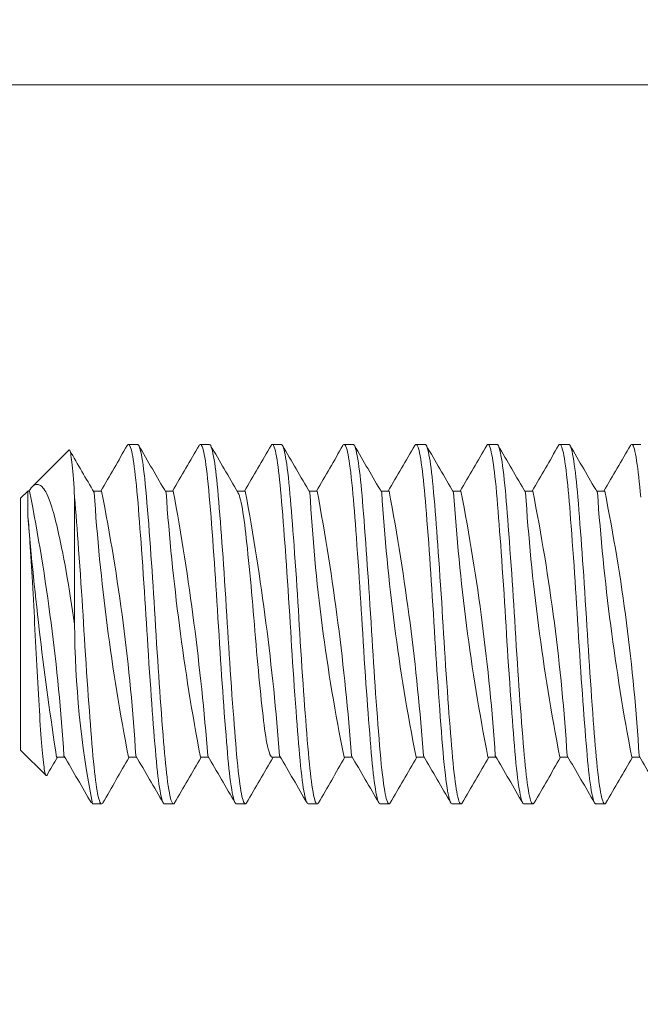
# Model space of a CAD drawing. Extents: x -30 to 67, y -66 to 39.
# Drawn here: x 51 to 52, y 4 to 5 of the extents above; entities that cross this region are included whole.
import ezdxf

# ---------------------------------------------------------------- set-up
doc = ezdxf.new("R2010")
doc.units = 0
doc.header["$LTSCALE"] = 0.1
doc.header["$MEASUREMENT"] = 0
doc.layers.get('0').update_dxf_attribs({"linetype": 'CONTINUOUS', "lineweight": 15})

msp = doc.modelspace()

# ---------------------------------------------------------------- hatches: boundary and pattern name
h = msp.add_hatch()
h.set_pattern_fill('ANSI37', color=8, angle=90, style=0)
h.set_pattern_definition([(135, (-15.96999, 88.99528), (-0.08838835, -0.08838835), []), (225, (-15.96999, 88.99528), (0.08838835, -0.08838835), [])])
edge = h.paths.add_edge_path()
edge.add_spline(control_points=[(51.37022, 12.96105), (51.38484, 12.95406), (51.45519, 12.92497), (51.51914, 12.92414), (51.62397, 12.92105)], knot_values=[9.049741, 9.049741, 9.049741, 9.049741, 9.143053, 9.506603, 9.506603, 9.506603, 9.506603], degree=3, periodic=0)
edge.add_line((51.62397, 12.92105), (52.13638, 6.158))
edge.add_line((52.13638, 6.158), (52.42051, 6.158))
edge.add_line((52.42051, 6.158), (52.94881, 5.6297))
edge.add_line((52.94881, 5.6297), (52.94881, 3.783))
edge.add_line((52.94881, 3.783), (52.69881, 3.783))
edge.add_line((52.69881, 3.783), (52.69881, 5.52615))
edge.add_line((52.69881, 5.52615), (52.31695, 5.908))
edge.add_line((52.31695, 5.908), (52.19881, 5.908))
edge.add_line((52.19881, 5.908), (52.19881, 5.533))
edge.add_line((52.19881, 5.533), (51.32381, 5.533))
edge.add_line((51.32381, 5.533), (51.32381, 5.783))
edge.add_line((51.32381, 5.783), (51.94881, 5.783))
edge.add_line((51.94881, 5.783), (51.94881, 6.02718))
edge.add_arc((52.19458, 6.22063), 0.31277, 184.3466, 218.20653, ccw=False)
edge.add_line((51.88271, 6.19692), (51.37022, 12.96105))

# ---------------------------------------------------------------- linework, layer by layer
for p, q in [((43.07381, 4.533), (52.32381, 4.533)), ((51.48234, 4.27901), (51.45673, 4.2534)), ((51.53006, 4.28298), (51.52381, 4.28298)), ((51.58006, 4.28298), (51.57381, 4.28298)), ((51.63006, 4.28298), (51.62381, 4.28298)), ((51.68006, 4.28298), (51.67381, 4.28298)), ((51.73006, 4.28298), (51.72381, 4.28298)), ((51.78006, 4.28298), (51.77381, 4.28298)), ((51.83006, 4.28298), (51.82381, 4.28298)), ((51.88006, 4.28298), (51.87381, 4.28298)), ((51.45383, 4.2505), (51.44881, 4.24548)), ((51.44881, 4.07048), (51.44881, 4.24548)), ((51.45506, 4.25051), (51.45383, 4.25051)), ((51.45383, 4.23288), (51.45383, 4.2505)), ((51.50506, 4.25051), (51.49937, 4.25051)), ((51.55506, 4.25051), (51.54937, 4.25051)), ((51.60506, 4.25051), (51.59937, 4.25051)), ((51.65506, 4.25051), (51.64937, 4.25051)), ((51.70506, 4.25051), (51.69937, 4.25051)), ((51.75506, 4.25051), (51.74937, 4.25051)), ((51.80506, 4.25051), (51.79937, 4.25051)), ((51.85506, 4.25051), (51.84937, 4.25051)), ((51.44881, 4.07048), (51.46649, 4.0528)), ((51.47381, 4.06546), (51.4795, 4.06546)), ((51.52381, 4.06546), (51.5295, 4.06546)), ((51.57381, 4.06546), (51.5795, 4.06546)), ((51.62381, 4.06546), (51.6295, 4.06546)), ((51.67381, 4.06546), (51.6795, 4.06546)), ((51.72381, 4.06546), (51.7295, 4.06546)), ((51.77381, 4.06546), (51.7795, 4.06546)), ((51.82381, 4.06546), (51.8295, 4.06546)), ((51.87381, 4.06546), (51.8795, 4.06546)), ((51.49881, 4.03298), (51.50506, 4.03298)), ((51.54881, 4.03298), (51.55506, 4.03298)), ((51.59881, 4.03298), (51.60506, 4.03298)), ((51.64881, 4.03298), (51.65506, 4.03298)), ((51.69881, 4.03298), (51.70506, 4.03298)), ((51.74881, 4.03298), (51.75506, 4.03298)), ((51.79881, 4.03298), (51.80506, 4.03298)), ((51.84881, 4.03298), (51.85506, 4.03298))]:
    msp.add_line(p, q)
at = {"color": 8}
msp.add_line((51.48631, 4.24637), (51.48631, 4.15798), dxfattribs=at)
at = {"color": 8, "flags": 128}
for points in [[(51.48631, 4.24637), (51.48612, 4.24968), (51.48592, 4.25284), (51.48572, 4.25587), (51.48552, 4.25873), (51.48531, 4.26145), (51.4851, 4.264), (51.48489, 4.26637), (51.48467, 4.26856), (51.48446, 4.27053), (51.48424, 4.27231), (51.48403, 4.27389), (51.48381, 4.27527), (51.48359, 4.27646), (51.48337, 4.27743), (51.48316, 4.27819), (51.48294, 4.27872), (51.48273, 4.27902), (51.48252, 4.27911), (51.48235, 4.27901)], [(51.52298, 4.28222), (51.52311, 4.28246), (51.52344, 4.28284), (51.52377, 4.28298), (51.5241, 4.28289), (51.52447, 4.28252), (51.52485, 4.28185), (51.52524, 4.28089), (51.52563, 4.27963), (51.52602, 4.27808), (51.52639, 4.27641), (51.52675, 4.27451), (51.52712, 4.27237), (51.52748, 4.27), (51.52785, 4.26741), (51.52821, 4.26461), (51.52856, 4.26161), (51.52895, 4.25809), (51.52933, 4.25436), (51.5297, 4.25043), (51.53006, 4.24633), (51.53043, 4.24202), (51.53076, 4.23791), (51.53111, 4.23362), (51.53146, 4.22915), (51.53181, 4.22453), (51.53217, 4.21975), (51.53254, 4.21484), (51.5329, 4.20981), (51.5333, 4.20415), (51.5337, 4.19838), (51.5341, 4.19252), (51.5345, 4.18659), (51.53489, 4.18062), (51.53524, 4.17517), (51.53559, 4.16972), (51.53593, 4.16429), (51.53626, 4.15888), (51.53658, 4.15348), (51.53692, 4.14805), (51.53726, 4.14261), (51.53765, 4.13661), (51.53804, 4.13063), (51.53843, 4.1247), (51.53883, 4.11882), (51.53923, 4.11303), (51.5396, 4.10786), (51.53996, 4.10279), (51.54033, 4.09783), (51.54069, 4.09301), (51.54104, 4.08834), (51.5414, 4.08382), (51.54174, 4.07947), (51.54212, 4.07488), (51.54248, 4.07053), (51.54284, 4.06639), (51.54321, 4.06242), (51.54359, 4.05865), (51.54394, 4.0554), (51.54429, 4.05233), (51.54465, 4.04946), (51.54502, 4.0468), (51.54538, 4.04436), (51.54575, 4.04214), (51.54611, 4.04016), (51.54651, 4.03825), (51.54691, 4.03663), (51.5473, 4.03531), (51.54769, 4.03429), (51.54807, 4.03356), (51.54841, 4.03316), (51.54874, 4.03299), (51.54881, 4.033)], [(51.53006, 4.28295), (51.53025, 4.28294), (51.53061, 4.28266), (51.53095, 4.28214), (51.5313, 4.28138), (51.53166, 4.28038), (51.53201, 4.27913), (51.53237, 4.27764), (51.53274, 4.27591), (51.5331, 4.27394), (51.53351, 4.2715), (51.53391, 4.26879), (51.5343, 4.26582), (51.5347, 4.2626), (51.53509, 4.25915), (51.53549, 4.25525), (51.53589, 4.25112), (51.53627, 4.24679), (51.53666, 4.24224), (51.53705, 4.23744), (51.53745, 4.23239), (51.53784, 4.22742), (51.53824, 4.22226), (51.53863, 4.21693), (51.53903, 4.21144), (51.53943, 4.20582), (51.5398, 4.2006), (51.54016, 4.19531), (51.54053, 4.18995), (51.54089, 4.18455), (51.54124, 4.17911), (51.54159, 4.17366), (51.54193, 4.16821), (51.5423, 4.16224), (51.54266, 4.15631), (51.54303, 4.15035), (51.5434, 4.14436), (51.54378, 4.13837), (51.54414, 4.13292), (51.54449, 4.12751), (51.54485, 4.12214), (51.54522, 4.11682), (51.54558, 4.11159), (51.54595, 4.10644), (51.54631, 4.1014), (51.54671, 4.096), (51.54711, 4.09076), (51.5475, 4.08571), (51.54788, 4.08085), (51.54826, 4.0762), (51.54859, 4.07217), (51.54892, 4.06833), (51.54925, 4.06464), (51.54959, 4.0611), (51.54994, 4.05772), (51.55029, 4.05452), (51.55064, 4.05151), (51.55104, 4.04843), (51.55144, 4.04561), (51.55184, 4.04305), (51.55224, 4.04077), (51.55264, 4.03878), (51.55301, 4.03722), (51.55337, 4.0359), (51.55372, 4.03483), (51.55407, 4.03401), (51.55441, 4.03343), (51.55475, 4.03309), (51.55508, 4.03298), (51.55544, 4.03314), (51.55581, 4.03358), (51.55589, 4.03373)], [(51.57298, 4.28223), (51.57327, 4.28267), (51.57364, 4.28295), (51.574, 4.28294), (51.57436, 4.28266), (51.5747, 4.28214), (51.57505, 4.28138), (51.57541, 4.28038), (51.57576, 4.27913), (51.57612, 4.27764), (51.57649, 4.27591), (51.57685, 4.27394), (51.57726, 4.2715), (51.57766, 4.26879), (51.57805, 4.26582), (51.57845, 4.2626), (51.57884, 4.25915), (51.57924, 4.25525), (51.57964, 4.25112), (51.58002, 4.24679), (51.58041, 4.24224), (51.5808, 4.23744), (51.5812, 4.23239), (51.58159, 4.22742), (51.58199, 4.22226), (51.58238, 4.21693), (51.58278, 4.21144), (51.58318, 4.20582), (51.58355, 4.2006), (51.58391, 4.19531), (51.58428, 4.18995), (51.58464, 4.18455), (51.58499, 4.17911), (51.58534, 4.17366), (51.58568, 4.16821), (51.58605, 4.16224), (51.58641, 4.15631), (51.58678, 4.15035), (51.58715, 4.14436), (51.58753, 4.13837), (51.58789, 4.13292), (51.58824, 4.12751), (51.5886, 4.12214), (51.58897, 4.11682), (51.58933, 4.11159), (51.5897, 4.10644), (51.59006, 4.1014), (51.59046, 4.096), (51.59086, 4.09076), (51.59125, 4.08571), (51.59163, 4.08085), (51.59201, 4.0762), (51.59234, 4.07217), (51.59267, 4.06833), (51.593, 4.06464), (51.59334, 4.0611), (51.59369, 4.05772), (51.59404, 4.05452), (51.59439, 4.05151), (51.59479, 4.04843), (51.59519, 4.04561), (51.59559, 4.04305), (51.59599, 4.04077), (51.59639, 4.03878), (51.59676, 4.03722), (51.59712, 4.0359), (51.59747, 4.03483), (51.59782, 4.03401), (51.59816, 4.03343), (51.5985, 4.03309), (51.59881, 4.03299)], [(51.58006, 4.28294), (51.58021, 4.28296), (51.58059, 4.28268), (51.58099, 4.28207), (51.5814, 4.28113), (51.58179, 4.27994), (51.58219, 4.27845), (51.58258, 4.27667), (51.58299, 4.2746), (51.58339, 4.27224), (51.58375, 4.26986), (51.58412, 4.26726), (51.58448, 4.26445), (51.58483, 4.26144), (51.58518, 4.25824), (51.58553, 4.25486), (51.58587, 4.25132), (51.58623, 4.24725), (51.58659, 4.243), (51.58696, 4.23851), (51.58734, 4.23381), (51.58773, 4.2289), (51.58808, 4.22426), (51.58844, 4.21948), (51.58881, 4.21456), (51.58917, 4.20952), (51.58954, 4.20438), (51.5899, 4.19914), (51.59027, 4.19383), (51.59066, 4.18791), (51.59106, 4.18195), (51.59144, 4.17596), (51.59182, 4.16997), (51.59219, 4.16399), (51.59252, 4.15858), (51.59285, 4.15318), (51.59319, 4.14775), (51.59353, 4.1423), (51.59388, 4.13685), (51.59423, 4.13142), (51.59459, 4.12601), (51.59499, 4.12012), (51.59539, 4.11431), (51.59579, 4.1086), (51.5962, 4.10301), (51.5966, 4.09756), (51.59696, 4.09275), (51.59731, 4.08808), (51.59767, 4.08357), (51.59801, 4.07923), (51.59835, 4.07506), (51.59868, 4.07109), (51.59901, 4.06729), (51.59938, 4.06329), (51.59975, 4.05947), (51.60014, 4.05585), (51.60053, 4.05246), (51.60092, 4.04931), (51.60129, 4.04666), (51.60165, 4.04423), (51.60202, 4.04203), (51.60238, 4.04005), (51.60275, 4.03832), (51.60311, 4.03683), (51.60346, 4.03558), (51.60385, 4.03449), (51.60423, 4.0337), (51.60461, 4.0332), (51.60497, 4.03299), (51.60533, 4.03306), (51.60567, 4.03338), (51.60589, 4.03374)], [(51.62298, 4.28221), (51.62318, 4.28256), (51.62357, 4.28292), (51.62396, 4.28296), (51.62434, 4.28268), (51.62474, 4.28207), (51.62515, 4.28113), (51.62554, 4.27994), (51.62594, 4.27845), (51.62633, 4.27667), (51.62674, 4.2746), (51.62714, 4.27224), (51.6275, 4.26986), (51.62787, 4.26726), (51.62823, 4.26445), (51.62858, 4.26144), (51.62893, 4.25824), (51.62928, 4.25486), (51.62962, 4.25132), (51.62998, 4.24725), (51.63034, 4.243), (51.63071, 4.23851), (51.63109, 4.23381), (51.63148, 4.2289), (51.63183, 4.22426), (51.63219, 4.21948), (51.63256, 4.21456), (51.63292, 4.20952), (51.63329, 4.20438), (51.63365, 4.19914), (51.63402, 4.19383), (51.63441, 4.18791), (51.63481, 4.18195), (51.63519, 4.17596), (51.63557, 4.16997), (51.63594, 4.16399), (51.63627, 4.15858), (51.6366, 4.15318), (51.63694, 4.14775), (51.63728, 4.1423), (51.63763, 4.13685), (51.63798, 4.13142), (51.63834, 4.12601), (51.63874, 4.12012), (51.63914, 4.11431), (51.63954, 4.1086), (51.63995, 4.10301), (51.64035, 4.09756), (51.64071, 4.09275), (51.64106, 4.08808), (51.64142, 4.08357), (51.64176, 4.07923), (51.6421, 4.07506), (51.64243, 4.07109), (51.64276, 4.06729), (51.64313, 4.06329), (51.6435, 4.05947), (51.64389, 4.05585), (51.64428, 4.05246), (51.64467, 4.04931), (51.64504, 4.04666), (51.6454, 4.04423), (51.64577, 4.04203), (51.64613, 4.04005), (51.6465, 4.03832), (51.64686, 4.03683), (51.64721, 4.03558), (51.6476, 4.03449), (51.64798, 4.0337), (51.64836, 4.0332), (51.64872, 4.03299), (51.64881, 4.03301)], [(51.63006, 4.28295), (51.63017, 4.28297), (51.63053, 4.28274), (51.6309, 4.28223), (51.63129, 4.28142), (51.63168, 4.28032), (51.63203, 4.27906), (51.63239, 4.27755), (51.63276, 4.27581), (51.63312, 4.27382), (51.63349, 4.2716), (51.63385, 4.26916), (51.63422, 4.2665), (51.63461, 4.26333), (51.635, 4.25993), (51.63539, 4.25631), (51.63576, 4.25248), (51.63613, 4.24846), (51.63646, 4.24466), (51.63679, 4.24067), (51.63713, 4.2365), (51.63747, 4.23215), (51.63783, 4.22763), (51.63818, 4.22295), (51.63854, 4.21813), (51.63894, 4.21267), (51.63935, 4.20708), (51.63975, 4.20136), (51.64015, 4.19555), (51.64055, 4.18965), (51.64091, 4.18425), (51.64126, 4.17881), (51.64161, 4.17336), (51.64195, 4.16791), (51.64229, 4.16248), (51.64261, 4.15708), (51.64294, 4.15168), (51.64332, 4.14569), (51.6437, 4.1397), (51.64408, 4.13371), (51.64448, 4.12775), (51.64487, 4.12184), (51.64524, 4.11653), (51.6456, 4.1113), (51.64597, 4.10616), (51.64633, 4.10112), (51.6467, 4.09621), (51.64706, 4.09144), (51.64741, 4.08681), (51.6478, 4.08191), (51.64817, 4.07722), (51.64854, 4.07274), (51.6489, 4.0685), (51.64927, 4.06444), (51.64961, 4.06091), (51.64995, 4.05754), (51.65031, 4.05435), (51.65066, 4.05135), (51.65102, 4.04855), (51.65139, 4.04596), (51.65175, 4.0436), (51.65215, 4.04125), (51.65256, 4.0392), (51.65295, 4.03743), (51.65335, 4.03596), (51.65374, 4.03478), (51.65409, 4.03397), (51.65443, 4.0334), (51.65477, 4.03307), (51.6551, 4.03298), (51.65543, 4.03313), (51.65576, 4.03351), (51.65589, 4.03374)], [(51.67298, 4.28223), (51.67322, 4.28261), (51.67355, 4.28291), (51.67392, 4.28297), (51.67428, 4.28274), (51.67465, 4.28223), (51.67504, 4.28142), (51.67543, 4.28032), (51.67578, 4.27906), (51.67614, 4.27755), (51.67651, 4.27581), (51.67687, 4.27382), (51.67724, 4.2716), (51.6776, 4.26916), (51.67797, 4.2665), (51.67836, 4.26333), (51.67875, 4.25993), (51.67914, 4.25631), (51.67951, 4.25248), (51.67988, 4.24846), (51.68021, 4.24466), (51.68054, 4.24067), (51.68088, 4.2365), (51.68122, 4.23215), (51.68158, 4.22763), (51.68193, 4.22295), (51.68229, 4.21813), (51.68269, 4.21267), (51.6831, 4.20708), (51.6835, 4.20136), (51.6839, 4.19555), (51.6843, 4.18965), (51.68466, 4.18425), (51.68501, 4.17881), (51.68536, 4.17336), (51.6857, 4.16791), (51.68604, 4.16248), (51.68636, 4.15708), (51.68669, 4.15168), (51.68707, 4.14569), (51.68745, 4.1397), (51.68783, 4.13371), (51.68823, 4.12775), (51.68862, 4.12184), (51.68899, 4.11653), (51.68935, 4.1113), (51.68972, 4.10616), (51.69008, 4.10112), (51.69045, 4.09621), (51.69081, 4.09144), (51.69116, 4.08681), (51.69155, 4.08191), (51.69192, 4.07722), (51.69229, 4.07274), (51.69265, 4.0685), (51.69302, 4.06444), (51.69336, 4.06091), (51.6937, 4.05754), (51.69406, 4.05435), (51.69441, 4.05135), (51.69477, 4.04855), (51.69514, 4.04596), (51.6955, 4.0436), (51.6959, 4.04125), (51.69631, 4.0392), (51.6967, 4.03743), (51.6971, 4.03596), (51.69749, 4.03478), (51.69784, 4.03397), (51.69818, 4.0334), (51.69852, 4.03307), (51.69881, 4.03299)], [(51.68006, 4.28298), (51.68039, 4.28286), (51.68073, 4.28251), (51.68107, 4.28192), (51.68142, 4.28108), (51.68177, 4.27999), (51.68213, 4.27866), (51.6825, 4.27709), (51.6829, 4.27508), (51.6833, 4.27279), (51.6837, 4.27022), (51.6841, 4.26738), (51.6845, 4.26429), (51.68485, 4.26127), (51.6852, 4.25806), (51.68555, 4.25467), (51.68589, 4.25112), (51.68622, 4.24742), (51.68655, 4.24357), (51.68688, 4.23953), (51.68726, 4.23487), (51.68764, 4.23001), (51.68803, 4.22494), (51.68843, 4.2197), (51.68883, 4.21429), (51.68919, 4.20924), (51.68956, 4.20409), (51.68992, 4.19885), (51.69029, 4.19353), (51.69065, 4.18815), (51.691, 4.18274), (51.69136, 4.17729), (51.69174, 4.1713), (51.69211, 4.16531), (51.69248, 4.15936), (51.69284, 4.15342), (51.69321, 4.14745), (51.69355, 4.142), (51.6939, 4.13655), (51.69425, 4.13112), (51.69461, 4.12571), (51.69498, 4.12036), (51.69534, 4.11507), (51.69571, 4.10986), (51.69611, 4.10424), (51.69651, 4.09876), (51.6969, 4.09344), (51.6973, 4.08829), (51.69768, 4.08332), (51.69809, 4.07829), (51.69848, 4.0735), (51.69886, 4.06896), (51.69925, 4.06464), (51.69965, 4.06053), (51.70005, 4.05664), (51.70044, 4.0532), (51.70084, 4.04999), (51.70123, 4.04703), (51.70163, 4.04433), (51.70204, 4.04191), (51.7024, 4.03995), (51.70277, 4.03823), (51.70313, 4.03675), (51.70348, 4.03552), (51.70384, 4.03453), (51.70418, 4.03379), (51.70453, 4.03329), (51.70489, 4.03301), (51.70525, 4.03302), (51.70562, 4.03332), (51.70589, 4.03374)], [(51.72298, 4.28222), (51.72308, 4.28241), (51.72345, 4.28284), (51.72381, 4.28298), (51.72414, 4.28286), (51.72448, 4.28251), (51.72482, 4.28192), (51.72517, 4.28108), (51.72552, 4.27999), (51.72588, 4.27866), (51.72625, 4.27709), (51.72665, 4.27508), (51.72705, 4.27279), (51.72745, 4.27022), (51.72785, 4.26738), (51.72825, 4.26429), (51.7286, 4.26127), (51.72895, 4.25806), (51.7293, 4.25467), (51.72964, 4.25112), (51.72997, 4.24742), (51.7303, 4.24357), (51.73063, 4.23953), (51.73101, 4.23487), (51.73139, 4.23001), (51.73178, 4.22494), (51.73218, 4.2197), (51.73258, 4.21429), (51.73294, 4.20924), (51.73331, 4.20409), (51.73367, 4.19885), (51.73404, 4.19353), (51.7344, 4.18815), (51.73475, 4.18274), (51.73511, 4.17729), (51.73549, 4.1713), (51.73586, 4.16531), (51.73623, 4.15936), (51.73659, 4.15342), (51.73696, 4.14745), (51.7373, 4.142), (51.73765, 4.13655), (51.738, 4.13112), (51.73836, 4.12571), (51.73873, 4.12036), (51.73909, 4.11507), (51.73946, 4.10986), (51.73986, 4.10424), (51.74026, 4.09876), (51.74065, 4.09344), (51.74105, 4.08829), (51.74143, 4.08332), (51.74184, 4.07829), (51.74223, 4.0735), (51.74261, 4.06896), (51.743, 4.06464), (51.7434, 4.06053), (51.7438, 4.05664), (51.74419, 4.0532), (51.74459, 4.04999), (51.74498, 4.04703), (51.74538, 4.04433), (51.74579, 4.04191), (51.74615, 4.03995), (51.74652, 4.03823), (51.74688, 4.03675), (51.74723, 4.03552), (51.74759, 4.03453), (51.74793, 4.03379), (51.74828, 4.03329), (51.74864, 4.03301), (51.74881, 4.03302)], [(51.73006, 4.28296), (51.73015, 4.28297), (51.73048, 4.28279), (51.73082, 4.28237), (51.7312, 4.28163), (51.73159, 4.28059), (51.73198, 4.27926), (51.73238, 4.27762), (51.73278, 4.2757), (51.73314, 4.2737), (51.73351, 4.27147), (51.73387, 4.26902), (51.73424, 4.26635), (51.7346, 4.26347), (51.73495, 4.26039), (51.7353, 4.25713), (51.73568, 4.25335), (51.73605, 4.24937), (51.73641, 4.24522), (51.73677, 4.24085), (51.73715, 4.23626), (51.73749, 4.2319), (51.73785, 4.22737), (51.7382, 4.22269), (51.73856, 4.21786), (51.73893, 4.2129), (51.73929, 4.20782), (51.73966, 4.20264), (51.74006, 4.19685), (51.74046, 4.19097), (51.74085, 4.18503), (51.74124, 4.17905), (51.74163, 4.17305), (51.74197, 4.16761), (51.7423, 4.16218), (51.74263, 4.15678), (51.74296, 4.15137), (51.7433, 4.14594), (51.74365, 4.14049), (51.744, 4.13504), (51.74439, 4.12907), (51.74479, 4.12315), (51.74519, 4.11729), (51.74559, 4.11153), (51.74599, 4.10587), (51.74635, 4.10085), (51.74672, 4.09594), (51.74708, 4.09118), (51.74743, 4.08656), (51.74778, 4.0821), (51.74813, 4.07782), (51.74846, 4.07372), (51.74882, 4.06942), (51.74919, 4.06533), (51.74956, 4.06141), (51.74994, 4.05769), (51.75033, 4.05418), (51.75068, 4.05119), (51.75104, 4.0484), (51.75141, 4.04583), (51.75177, 4.04347), (51.75214, 4.04134), (51.7525, 4.03945), (51.75287, 4.0378), (51.75326, 4.03626), (51.75365, 4.03502), (51.75404, 4.03407), (51.75442, 4.03342), (51.75479, 4.03306), (51.75511, 4.03298), (51.75544, 4.03314), (51.75578, 4.03353), (51.75589, 4.03374)], [(51.77298, 4.28223), (51.77324, 4.28263), (51.77357, 4.28292), (51.7739, 4.28297), (51.77423, 4.28279), (51.77457, 4.28237), (51.77495, 4.28163), (51.77534, 4.28059), (51.77573, 4.27926), (51.77613, 4.27762), (51.77653, 4.2757), (51.77689, 4.2737), (51.77726, 4.27147), (51.77762, 4.26902), (51.77799, 4.26635), (51.77835, 4.26347), (51.7787, 4.26039), (51.77905, 4.25713), (51.77943, 4.25335), (51.7798, 4.24937), (51.78016, 4.24522), (51.78052, 4.24085), (51.7809, 4.23626), (51.78124, 4.2319), (51.7816, 4.22737), (51.78195, 4.22269), (51.78231, 4.21786), (51.78268, 4.2129), (51.78304, 4.20782), (51.78341, 4.20264), (51.78381, 4.19685), (51.78421, 4.19097), (51.7846, 4.18503), (51.78499, 4.17905), (51.78538, 4.17305), (51.78572, 4.16761), (51.78605, 4.16218), (51.78638, 4.15678), (51.78671, 4.15137), (51.78705, 4.14594), (51.7874, 4.14049), (51.78775, 4.13504), (51.78814, 4.12907), (51.78854, 4.12315), (51.78894, 4.11729), (51.78934, 4.11153), (51.78974, 4.10587), (51.7901, 4.10085), (51.79047, 4.09594), (51.79083, 4.09118), (51.79118, 4.08656), (51.79153, 4.0821), (51.79188, 4.07782), (51.79221, 4.07372), (51.79257, 4.06942), (51.79294, 4.06533), (51.79331, 4.06141), (51.79369, 4.05769), (51.79408, 4.05418), (51.79443, 4.05119), (51.79479, 4.0484), (51.79516, 4.04583), (51.79552, 4.04347), (51.79589, 4.04134), (51.79625, 4.03945), (51.79662, 4.0378), (51.79701, 4.03626), (51.7974, 4.03502), (51.79779, 4.03407), (51.79817, 4.03342), (51.79854, 4.03306), (51.79881, 4.033)], [(51.78006, 4.28296), (51.78034, 4.2829), (51.78071, 4.28253), (51.78109, 4.28188), (51.78144, 4.28102), (51.78179, 4.27993), (51.78215, 4.27858), (51.78252, 4.277), (51.78288, 4.27517), (51.78325, 4.27311), (51.78361, 4.27081), (51.78401, 4.26803), (51.78441, 4.265), (51.7848, 4.26171), (51.78519, 4.2582), (51.78557, 4.25448), (51.78591, 4.25092), (51.78624, 4.24721), (51.78657, 4.24335), (51.7869, 4.2393), (51.78724, 4.23507), (51.78759, 4.23066), (51.78795, 4.22608), (51.78834, 4.22088), (51.78874, 4.2155), (51.78914, 4.20998), (51.78954, 4.20432), (51.78994, 4.19855), (51.79031, 4.19323), (51.79067, 4.18785), (51.79102, 4.18244), (51.79138, 4.17699), (51.79172, 4.17154), (51.79206, 4.1661), (51.7924, 4.16068), (51.79276, 4.15474), (51.79312, 4.14878), (51.7935, 4.14279), (51.79388, 4.13679), (51.79427, 4.13081), (51.79463, 4.12541), (51.795, 4.12006), (51.79536, 4.11478), (51.79573, 4.10957), (51.79609, 4.10447), (51.79645, 4.09947), (51.79682, 4.09461), (51.79721, 4.08941), (51.7976, 4.08441), (51.79798, 4.07961), (51.79835, 4.07502), (51.79872, 4.07066), (51.79905, 4.06688), (51.79938, 4.06325), (51.79972, 4.05977), (51.80007, 4.05646), (51.80043, 4.05333), (51.80078, 4.0504), (51.80114, 4.04767), (51.80155, 4.04491), (51.80195, 4.04243), (51.80235, 4.04022), (51.80275, 4.0383), (51.80315, 4.03668), (51.8035, 4.03546), (51.80386, 4.03448), (51.8042, 4.03375), (51.80454, 4.03327), (51.80488, 4.03302), (51.80521, 4.033), (51.80554, 4.03323), (51.80589, 4.03372)], [(51.82298, 4.28225), (51.82299, 4.28228), (51.82337, 4.28277), (51.82373, 4.28297), (51.82409, 4.2829), (51.82446, 4.28253), (51.82484, 4.28188), (51.82519, 4.28102), (51.82554, 4.27993), (51.8259, 4.27858), (51.82627, 4.277), (51.82663, 4.27517), (51.827, 4.27311), (51.82736, 4.27081), (51.82776, 4.26803), (51.82816, 4.265), (51.82855, 4.26171), (51.82894, 4.2582), (51.82932, 4.25448), (51.82966, 4.25092), (51.82999, 4.24721), (51.83032, 4.24335), (51.83065, 4.2393), (51.83099, 4.23507), (51.83134, 4.23066), (51.8317, 4.22608), (51.83209, 4.22088), (51.83249, 4.2155), (51.83289, 4.20998), (51.83329, 4.20432), (51.83369, 4.19855), (51.83406, 4.19323), (51.83442, 4.18785), (51.83477, 4.18244), (51.83513, 4.17699), (51.83547, 4.17154), (51.83581, 4.1661), (51.83615, 4.16068), (51.83651, 4.15474), (51.83687, 4.14878), (51.83725, 4.14279), (51.83763, 4.13679), (51.83802, 4.13081), (51.83838, 4.12541), (51.83875, 4.12006), (51.83911, 4.11478), (51.83948, 4.10957), (51.83984, 4.10447), (51.8402, 4.09947), (51.84057, 4.09461), (51.84096, 4.08941), (51.84135, 4.08441), (51.84173, 4.07961), (51.8421, 4.07502), (51.84247, 4.07066), (51.8428, 4.06688), (51.84313, 4.06325), (51.84347, 4.05977), (51.84382, 4.05646), (51.84418, 4.05333), (51.84453, 4.0504), (51.84489, 4.04767), (51.8453, 4.04491), (51.8457, 4.04243), (51.8461, 4.04022), (51.8465, 4.0383), (51.8469, 4.03668), (51.84725, 4.03546), (51.84761, 4.03448), (51.84795, 4.03375), (51.84829, 4.03327), (51.84863, 4.03302), (51.84881, 4.03301)], [(51.83006, 4.28296), (51.83017, 4.28297), (51.8305, 4.28277), (51.83084, 4.28234), (51.83119, 4.28166), (51.83154, 4.28074), (51.83189, 4.27958), (51.83229, 4.27801), (51.83269, 4.27615), (51.83309, 4.27401), (51.83349, 4.27158), (51.83389, 4.26887), (51.83426, 4.26619), (51.83462, 4.2633), (51.83497, 4.26022), (51.83532, 4.25695), (51.83566, 4.2535), (51.836, 4.2499), (51.83633, 4.24616), (51.83669, 4.24184), (51.83706, 4.2373), (51.83744, 4.23254), (51.83783, 4.22758), (51.83822, 4.22242), (51.83858, 4.21758), (51.83895, 4.21262), (51.83931, 4.20753), (51.83968, 4.20235), (51.84004, 4.19708), (51.84041, 4.19174), (51.84077, 4.18635), (51.84116, 4.18038), (51.84154, 4.17439), (51.84192, 4.16839), (51.84229, 4.16242), (51.84265, 4.15648), (51.84298, 4.15107), (51.84332, 4.14563), (51.84367, 4.14018), (51.84402, 4.13474), (51.84437, 4.12931), (51.84473, 4.12392), (51.8451, 4.11859), (51.8455, 4.1128), (51.8459, 4.10712), (51.8463, 4.10157), (51.8467, 4.09616), (51.8471, 4.09092), (51.84745, 4.08631), (51.8478, 4.08186), (51.84814, 4.07759), (51.84848, 4.0735), (51.84881, 4.06959), (51.84914, 4.06586), (51.84948, 4.06226), (51.84985, 4.0585), (51.85024, 4.05494), (51.85063, 4.05161), (51.85103, 4.04852), (51.85143, 4.04569), (51.85179, 4.04335), (51.85216, 4.04123), (51.85252, 4.03935), (51.85289, 4.03771), (51.85325, 4.03631), (51.8536, 4.03516), (51.85395, 4.03426), (51.85433, 4.03354), (51.85471, 4.03312), (51.85507, 4.03298), (51.85543, 4.03313), (51.8558, 4.03356), (51.85589, 4.03373)], [(51.87298, 4.28222), (51.87326, 4.28266), (51.87359, 4.28293), (51.87392, 4.28297), (51.87425, 4.28277), (51.87459, 4.28234), (51.87494, 4.28166), (51.87529, 4.28074), (51.87564, 4.27958), (51.87604, 4.27801), (51.87644, 4.27615), (51.87684, 4.27401), (51.87724, 4.27158), (51.87764, 4.26887), (51.87801, 4.26619), (51.87837, 4.2633), (51.87872, 4.26022), (51.87907, 4.25695), (51.87941, 4.2535), (51.87975, 4.2499), (51.88008, 4.24616)], [(51.45452, 4.25051), (51.45458, 4.25061), (51.45532, 4.25171), (51.45605, 4.25265), (51.45676, 4.25343), (51.45748, 4.25407), (51.4582, 4.25456), (51.45893, 4.2549), (51.45967, 4.25509), (51.46041, 4.25513), (51.46097, 4.25505), (51.46153, 4.25489), (51.46209, 4.25464), (51.46265, 4.2543), (51.46321, 4.25387), (51.46377, 4.25335), (51.46434, 4.25274), (51.46489, 4.25204), (51.46564, 4.25095), (51.46622, 4.25), (51.46679, 4.24894), (51.46774, 4.24696), (51.46868, 4.24471), (51.46961, 4.24217), (51.47053, 4.23935), (51.47107, 4.23753), (51.4716, 4.23562), (51.47229, 4.23303), (51.47281, 4.231), (51.47334, 4.2289), (51.47387, 4.22672), (51.4744, 4.22448), (51.47494, 4.22216), (51.47547, 4.21977), (51.47601, 4.2173), (51.47655, 4.21478), (51.47727, 4.21131), (51.47807, 4.20735), (51.47886, 4.20327), (51.47966, 4.19904), (51.48045, 4.1947), (51.48124, 4.19021), (51.48203, 4.18562), (51.48281, 4.18091), (51.48358, 4.17611), (51.48428, 4.17166), (51.48497, 4.16715), (51.48564, 4.16259), (51.48631, 4.15798)], [(51.48631, 4.24637), (51.48668, 4.24202), (51.48701, 4.23791), (51.48736, 4.23362), (51.48771, 4.22915), (51.48806, 4.22453), (51.48842, 4.21975), (51.48879, 4.21484), (51.48915, 4.20981), (51.48955, 4.20415), (51.48995, 4.19838), (51.49035, 4.19252), (51.49075, 4.18659), (51.49114, 4.18062), (51.49149, 4.17517), (51.49184, 4.16972), (51.49218, 4.16429), (51.49251, 4.15888), (51.49283, 4.15348), (51.49317, 4.14805), (51.49351, 4.14261), (51.4939, 4.13661), (51.49429, 4.13063), (51.49468, 4.1247), (51.49508, 4.11882), (51.49548, 4.11303), (51.49585, 4.10786), (51.49621, 4.10279), (51.49658, 4.09783), (51.49694, 4.09301), (51.49729, 4.08834), (51.49765, 4.08382), (51.49799, 4.07947), (51.49837, 4.07488), (51.49873, 4.07053), (51.49909, 4.06639), (51.49946, 4.06242), (51.49984, 4.05865), (51.50019, 4.0554), (51.50054, 4.05233), (51.5009, 4.04946), (51.50127, 4.0468), (51.50163, 4.04436), (51.502, 4.04214), (51.50236, 4.04016), (51.50276, 4.03825), (51.50316, 4.03663), (51.50355, 4.03531), (51.50394, 4.03429), (51.50432, 4.03356), (51.50466, 4.03316), (51.50499, 4.03299), (51.50532, 4.03305), (51.50565, 4.03335), (51.50589, 4.03374)], [(51.59995, 4.24947), (51.60015, 4.24914), (51.60054, 4.24825), (51.60094, 4.24715), (51.60133, 4.24583), (51.60174, 4.2443), (51.60214, 4.24256), (51.60256, 4.24048), (51.60299, 4.23819), (51.60341, 4.23569), (51.60382, 4.233), (51.60422, 4.23012), (51.60462, 4.22707), (51.60498, 4.22406), (51.60534, 4.22091), (51.60571, 4.21759), (51.60609, 4.21411), (51.60648, 4.21047), (51.60689, 4.20646), (51.60731, 4.2023), (51.60774, 4.19801), (51.60816, 4.1936), (51.60859, 4.1891), (51.60902, 4.18451), (51.60941, 4.18014), (51.60981, 4.17572), (51.61019, 4.17129), (51.61057, 4.16685), (51.61094, 4.16243), (51.61133, 4.15776), (51.61171, 4.15309), (51.61211, 4.14839), (51.61251, 4.14369), (51.61293, 4.13899), (51.61334, 4.13432), (51.61374, 4.12996), (51.61414, 4.12566), (51.61454, 4.12143), (51.61495, 4.11729), (51.61535, 4.11326), (51.61577, 4.10911), (51.61618, 4.10512), (51.61659, 4.10128), (51.61699, 4.09762), (51.61738, 4.09414), (51.61776, 4.09085), (51.61813, 4.08789), (51.6185, 4.08506), (51.61889, 4.08239), (51.61928, 4.07988), (51.61967, 4.07754), (51.6201, 4.07527), (51.62052, 4.07322), (51.62095, 4.0714), (51.62137, 4.06982), (51.6218, 4.06848), (51.62221, 4.06738), (51.6226, 4.06658), (51.62298, 4.06599), (51.62336, 4.06562), (51.62372, 4.06546), (51.62381, 4.06548)], [(51.46713, 4.05306), (51.46697, 4.05282), (51.46676, 4.05269), (51.46655, 4.05275), (51.46635, 4.053), (51.46613, 4.05345), (51.46592, 4.05411), (51.4657, 4.05497), (51.46549, 4.05598), (51.46527, 4.05716), (51.46505, 4.05854), (51.46483, 4.06011), (51.46461, 4.06186), (51.46439, 4.06378), (51.46416, 4.0659), (51.46393, 4.0682), (51.46372, 4.07054), (51.46351, 4.07303), (51.46329, 4.07568), (51.46308, 4.07848), (51.46287, 4.08144), (51.46266, 4.08454), (51.46245, 4.08779), (51.46224, 4.09118), (51.46203, 4.09456), (51.46182, 4.09806), (51.4616, 4.10169), (51.46138, 4.10543), (51.46116, 4.10928), (51.46093, 4.11322), (51.46071, 4.11727), (51.46048, 4.12141), (51.46026, 4.12534), (51.46005, 4.12933), (51.45983, 4.13338), (51.45962, 4.13747), (51.4594, 4.14164), (51.45918, 4.14584), (51.45897, 4.15008), (51.45875, 4.15432), (51.45855, 4.15844), (51.45835, 4.16256), (51.45813, 4.16671), (51.45792, 4.17083), (51.4577, 4.17494), (51.45748, 4.17902), (51.45725, 4.18308), (51.45702, 4.1871), (51.45681, 4.19079), (51.45659, 4.19441), (51.45638, 4.19799), (51.45616, 4.20149), (51.45594, 4.20495), (51.45572, 4.20832), (51.4555, 4.21161), (51.45528, 4.21479), (51.4551, 4.21734), (51.45492, 4.21981), (51.45474, 4.22221), (51.45457, 4.22452), (51.45439, 4.22676), (51.45421, 4.2289), (51.45402, 4.23095), (51.45383, 4.23288)]]:
    msp.add_lwpolyline(points, dxfattribs=at)
for centre, radius, start, end in [((66.52135, 13.0133), 17.39099, 210.148517, 210.260179), ((36.02269, 13.28123), 17.92318, 329.744471, 329.861888), ((66.42859, 12.93053), 17.22597, 210.13564, 210.261664), ((36.37634, 13.10445), 17.57183, 329.743526, 329.863293), ((66.40732, 12.88905), 17.14351, 210.135339, 210.261969), ((36.41184, 13.11286), 17.58859, 329.743654, 329.863301), ((64.88673, 11.97499), 15.3263, 210.127834, 210.269473), ((36.22452, 13.25106), 17.86321, 329.744297, 329.862111), ((66.05643, 12.62664), 16.62182, 210.133355, 210.263955), ((36.86141, 12.90945), 17.18415, 329.742199, 329.864667), ((67.60653, 13.49967), 18.35747, 210.139528, 210.257781), ((35.62935, 13.65553), 18.66748, 329.747048, 329.859781), ((66.65257, 12.91539), 17.19587, 210.135531, 210.261774), ((36.40497, 13.23335), 17.82798, 329.744162, 329.862205), ((66.09812, 12.56361), 16.4965, 210.132853, 210.264453), ((37.23842, 12.77733), 16.92148, 329.741294, 329.865664), ((38.08133, -3.75262), 15.51237, 30.128683, 30.268625), ((37.16666, -4.31404), 16.62851, 30.133376, 30.26393), ((35.72212, -5.18384), 18.35773, 30.139529, 30.257781), ((36.21553, -4.92578), 17.84469, 30.137828, 30.259472), ((36.91411, -4.54832), 17.09427, 30.135156, 30.262151), ((36.17178, -5.00944), 18.01101, 30.138389, 30.258919), ((36.68459, -4.7401), 17.47553, 30.136544, 30.260762), ((36.34254, -4.96826), 17.92915, 30.138112, 30.259195), ((36.7331, -4.77006), 17.53511, 30.136753, 30.260553), ((62.92903, -2.61861), 13.2622, 149.735438, 149.797474), ((66.65964, -4.76352), 17.5222, 149.743368, 149.863473), ((66.20161, -4.46786), 16.9344, 149.741338, 149.865613), ((66.98116, -4.89244), 17.7785, 149.74421, 149.862581), ((67.10928, -4.93791), 17.86889, 149.744463, 149.862234), ((67.87391, -5.35375), 18.6957, 149.747155, 149.859718), ((66.99509, -4.81326), 17.62107, 149.743671, 149.8631), ((66.64161, -4.57844), 17.15423, 149.742108, 149.864791), ((67.34104, -4.95646), 17.90566, 149.744414, 149.86195)]:
    msp.add_arc(centre, radius, start, end)
at = {"color": 8}
for centre, radius, start, end in [((50.04588, 3.97394), 1.43603, 3.69513, 11.10376), ((52.97724, 4.34747), 1.48054, 183.79473, 190.98037), ((50.13554, 3.97936), 1.3961, 3.57697, 11.19805), ((53.1448, 4.36272), 1.59886, 184.06166, 190.71478), ((49.79114, 3.92737), 1.79318, 4.44867, 10.38059), ((49.87822, 3.933), 1.75578, 4.35964, 10.41737), ((52.92627, 4.32145), 1.27835, 183.2271, 191.55052), ((49.97427, 3.93898), 1.70942, 4.27768, 10.49952), ((53.08974, 4.33614), 1.39249, 183.56744, 191.20783), ((50.10121, 3.949), 1.63194, 4.12847, 10.64672), ((53.17791, 4.3411), 1.43089, 183.66999, 191.10556), ((50.2845, 3.9662), 1.49778, 3.8389, 10.94202), ((53.25278, 4.34431), 1.45592, 183.73449, 191.04126), ((50.42071, 3.97714), 1.41104, 3.62977, 11.17027), ((53.42478, 4.36011), 1.57871, 184.01855, 190.75694), ((50.53327, 3.98554), 1.34808, 3.44172, 11.33418), ((53.87001, 4.43631), 2.42473, 184.81264, 188.79729), ((52.15231, 4.16148), 0.66601, 180.30127, 191.12218)]:
    msp.add_arc(centre, radius, start, end, dxfattribs=at)

doc.saveas('drawing.dxf')
